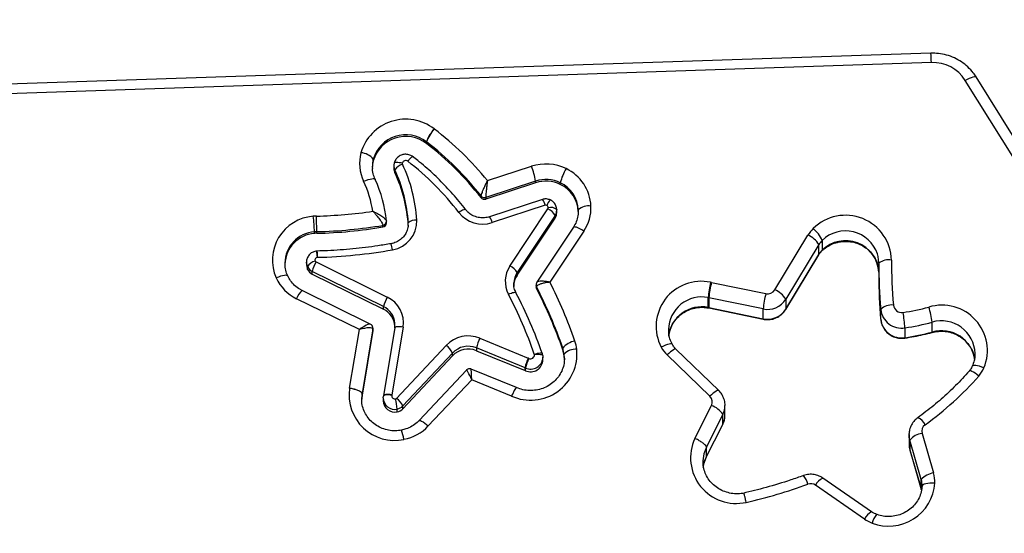
# Model space of a CAD drawing. Units: millimetres. Extents: x -284 to 1482, y -366 to 1152.
# Drawn here: x 938 to 961, y 304 to 316 of the extents above; entities that cross this region are included whole.
import ezdxf

# ---------------------------------------------------------------- set-up
doc = ezdxf.new("R2010")
doc.units = ezdxf.units.MM
doc.header["$PDSIZE"] = -1
doc.dimstyles.new('ISO-25', dxfattribs={"dimtxt": 2.5, "dimasz": 2.5, "dimexe": 1.25, "dimexo": 0.625, "dimtad": 1, "dimtxsty": 'Standard', "dimcen": 2.5, "dimadec": 0, "dimazin": 0, "dimtfac": 1, "dimtmove": 0, "dimatfit": 3, "dimfxl": 1, "dimarcsym": 0})

# ---------------------------------------------------------------- blocks, each defined once
blk = doc.blocks.new('*D21')
at = {"color": 0, "lineweight": -2}
for p, q in [((361.805, 0.691), (361.805, 1117.567)), ((361.871, 1117.547), (1482.352, 1117.547)), ((1482.352, 1117.547), (361.871, 1117.547)), ((1482.418, 71.112), (1482.418, 1117.567))]:
    blk.add_line(p, q, dxfattribs=at)
at = {"color": 0}
for points in [[(361.871, 1117.558), (361.871, 1117.536), (361.805, 1117.547)], [(1482.352, 1117.536), (1482.352, 1117.558), (1482.418, 1117.547)]]:
    blk.add_solid(points, dxfattribs=at)
at = {"layer": 'Defpoints', "color": 0}
for p in [(1482.418, 1117.547), (1482.418, 71.092), (361.805, 0.671)]:
    blk.add_point(p, dxfattribs=at)
at = {"color": 0, "insert": (922.112, 1132.577), "char_height": 30, "attachment_point": 5}
blk.add_mtext('1121', dxfattribs=at)
blk = doc.blocks.new('*D24')
at = {"color": 0, "lineweight": -2}
for p, q in [((511.809, 55.743), (511.809, 886.046)), ((1332.418, 191.17), (1332.418, 886.046)), ((1299.398, 876.046), (544.829, 876.046)), ((544.829, 876.046), (1299.398, 876.046))]:
    blk.add_line(p, q, dxfattribs=at)
at = {"color": 0}
for points in [[(544.829, 881.549), (544.829, 870.542), (511.809, 876.046)], [(1299.398, 870.542), (1299.398, 881.549), (1332.418, 876.046)]]:
    blk.add_solid(points, dxfattribs=at)
at = {"layer": 'Defpoints', "color": 0}
for p in [(511.809, 876.046), (1332.418, 181.17), (511.809, 45.743)]:
    blk.add_point(p, dxfattribs=at)
at = {"color": 0, "insert": (922.114, 908.786), "char_height": 35, "attachment_point": 5}
blk.add_mtext('821', dxfattribs=at)
blk = doc.blocks.new('1506')
at = {"color": 7, "linetype": 'Continuous', "lineweight": 25}
for p, q in [((959.63, 315.31), (896.389, 313.176)), ((959.64, 315.087), (896.4, 312.954)), ((966.746, 304.534), (960.443, 314.666)), ((967, 304.615), (960.698, 314.747)), ((947.699, 313.174), (947.699, 313.212)), ((947.701, 313.211), (947.701, 313.172)), ((946.443, 312.765), (946.443, 312.804)), ((946.929, 312.648), (946.929, 312.583)), ((946.952, 312.485), (946.952, 312.55)), ((949.142, 312.293), (950.186, 312.634)), ((946.486, 312.327), (946.487, 312.32)), ((950.282, 312.282), (949.102, 311.896)), ((950.282, 312.243), (949.102, 311.857)), ((950.282, 312.243), (950.282, 312.282)), ((950.866, 312.202), (950.866, 312.241)), ((948.99, 311.891), (948.99, 311.929)), ((949.102, 311.896), (949.102, 311.857)), ((950.447, 311.848), (949.192, 311.438)), ((950.51, 311.71), (949.254, 311.3)), ((949.675, 310.272), (950.574, 311.626)), ((950.781, 311.608), (950.781, 311.598)), ((950.781, 311.533), (950.781, 311.598)), ((951.291, 311.572), (951.291, 311.601)), ((951.291, 311.562), (951.291, 311.601)), ((946.754, 311.338), (946.754, 311.33)), ((946.754, 311.291), (946.754, 311.33)), ((950.743, 311.47), (949.843, 310.116)), ((949.843, 310.052), (950.743, 311.406)), ((950.743, 311.406), (950.743, 311.47)), ((945.054, 311.044), (945.054, 311.083)), ((945.107, 311.047), (945.107, 311.086)), ((946.671, 311.196), (946.671, 311.235)), ((947.27, 311.237), (947.27, 311.294)), ((947.27, 311.242), (947.27, 311.294)), ((951.175, 311.188), (950.311, 309.887)), ((951.424, 311.1), (950.62, 309.889)), ((955.939, 309.709), (956.72, 311.003)), ((957.058, 310.878), (957.058, 310.645)), ((945.12, 310.626), (945.104, 310.625)), ((956.979, 310.779), (956.198, 309.486)), ((956.979, 310.546), (956.979, 310.779)), ((957.054, 310.634), (957.058, 310.645)), ((956.196, 309.244), (956.977, 310.537)), ((956.198, 309.253), (956.979, 310.546)), ((956.977, 310.537), (956.979, 310.546)), ((944.353, 310.337), (944.355, 310.291)), ((944.863, 310.363), (944.863, 310.298)), ((944.863, 310.353), (944.863, 310.363)), ((944.886, 310.193), (944.886, 310.258)), ((946.684, 309.312), (944.998, 310.144)), ((944.998, 310.08), (944.998, 310.144)), ((945.089, 310.368), (946.775, 309.536)), ((958.398, 310.264), (958.398, 310.031)), ((944.998, 310.08), (946.684, 309.248)), ((949.843, 310.116), (949.843, 310.052)), ((946.373, 308.896), (944.763, 309.691)), ((949.765, 309.877), (949.764, 309.856)), ((950.291, 309.823), (950.291, 309.785)), ((950.301, 309.78), (950.301, 309.741)), ((954.44, 309.883), (955.724, 309.618)), ((946.114, 308.766), (944.63, 309.499)), ((949.817, 309.643), (949.818, 309.637)), ((954.363, 309.292), (954.363, 309.525)), ((955.662, 309.257), (954.377, 309.522)), ((954.377, 309.522), (954.377, 309.289)), ((956.198, 309.486), (956.198, 309.253)), ((946.684, 309.248), (946.684, 309.312)), ((954.365, 309.282), (954.379, 309.279)), ((954.377, 309.289), (955.662, 309.024)), ((954.379, 309.279), (955.664, 309.013)), ((955.662, 309.024), (955.662, 309.257)), ((956.196, 309.244), (956.198, 309.253)), ((958.442, 309.013), (958.442, 309.246)), ((945.884, 307.377), (946.114, 308.766)), ((946.434, 308.782), (946.18, 307.253)), ((946.434, 308.743), (946.434, 308.782)), ((946.435, 308.758), (946.435, 308.797)), ((946.95, 308.808), (946.684, 307.204)), ((947.147, 308.827), (946.881, 307.223)), ((959.016, 308.809), (959.016, 308.576)), ((959.66, 308.71), (959.66, 308.943)), ((946.434, 308.743), (946.18, 307.215)), ((948.961, 308.563), (950.109, 308.092)), ((946.995, 307.14), (948.168, 308.394)), ((950.031, 307.862), (948.883, 308.333)), ((948.883, 308.333), (948.883, 308.268)), ((950.925, 308.287), (950.925, 308.326)), ((954.611, 307.325), (953.6, 308.305)), ((948.317, 308.212), (947.143, 306.959)), ((947.143, 306.894), (948.317, 308.148)), ((948.317, 308.148), (948.317, 308.212)), ((948.883, 308.268), (950.031, 307.797)), ((950.452, 308.153), (950.441, 308.2)), ((950.452, 308.151), (950.454, 308.099)), ((950.454, 308.05), (950.454, 308.115)), ((950.964, 308.087), (950.958, 308.188)), ((950.958, 308.149), (950.958, 308.188)), ((950.964, 308.05), (950.958, 308.149)), ((954.402, 307.188), (953.392, 308.167)), ((949.828, 307.394), (948.756, 307.834)), ((950.031, 307.797), (950.031, 307.862)), ((950.043, 307.792), (950.043, 307.857)), ((948.645, 307.809), (947.525, 306.613)), ((948.77, 307.581), (947.744, 306.486)), ((949.714, 307.194), (948.77, 307.581)), ((949.831, 307.39), (949.828, 307.391)), ((946.18, 307.212), (946.168, 307.083)), ((946.169, 307.16), (946.168, 307.122)), ((946.18, 307.251), (946.169, 307.16)), ((946.18, 307.215), (946.18, 307.253)), ((946.18, 307.212), (946.18, 307.251)), ((946.678, 307.148), (946.682, 307.193)), ((946.678, 307.148), (946.678, 307.083)), ((946.683, 307.195), (946.682, 307.193)), ((946.684, 307.204), (946.683, 307.195)), ((947.01, 306.821), (947.01, 306.885)), ((947.143, 306.894), (947.143, 306.959)), ((954.049, 306.192), (954.44, 306.967)), ((954.76, 306.741), (954.76, 306.974)), ((954.71, 306.762), (954.319, 305.988)), ((954.71, 306.529), (954.71, 306.762)), ((954.76, 306.729), (954.76, 306.741)), ((954.317, 305.746), (954.708, 306.521)), ((954.319, 305.755), (954.71, 306.529)), ((954.708, 306.521), (954.71, 306.529)), ((959.112, 306.283), (959.112, 306.05)), ((959.419, 306.308), (959.692, 305.373)), ((954.319, 305.755), (954.319, 305.988)), ((959.403, 305.217), (959.13, 306.152)), ((959.13, 306.152), (959.13, 305.919)), ((954.314, 305.748), (954.319, 305.755)), ((959.13, 305.919), (959.403, 304.984)), ((959.13, 305.919), (959.131, 305.913)), ((959.131, 305.913), (959.404, 304.979)), ((958.228, 304.452), (957.074, 305.252)), ((958.057, 304.283), (956.903, 305.083)), ((959.403, 304.984), (959.403, 305.217)), ((959.403, 304.984), (959.404, 304.979))]:
    blk.add_line(p, q, dxfattribs=at)
at = {"color": 7, "linetype": 'Continuous', "lineweight": 25, "flags": 128}
for points in [[(960.443, 314.666), (960.493, 314.694), (960.541, 314.718), (960.586, 314.736), (960.625, 314.749), (960.657, 314.756), (960.68, 314.756), (960.695, 314.75), (960.698, 314.747)], [(946.937, 312.707), (946.941, 312.716), (946.952, 312.723), (946.97, 312.727), (946.994, 312.729), (947.023, 312.728), (947.057, 312.725), (947.093, 312.719), (947.131, 312.71)], [(946.419, 312.622), (946.419, 312.62), (946.421, 312.577)], [(946.214, 312.277), (946.268, 312.299), (946.319, 312.317), (946.366, 312.331), (946.407, 312.339), (946.441, 312.342), (946.467, 312.34), (946.482, 312.332), (946.486, 312.327)], [(948.626, 311.608), (948.625, 311.609), (948.615, 311.612), (948.601, 311.611), (948.581, 311.604), (948.556, 311.593), (948.528, 311.578), (948.498, 311.56), (948.467, 311.538)], [(951.424, 311.1), (951.375, 311.129), (951.328, 311.154), (951.284, 311.174), (951.246, 311.188), (951.215, 311.195), (951.191, 311.196), (951.177, 311.191), (951.175, 311.188)], [(958.398, 310.337), (958.381, 310.498), (958.364, 310.561)], [(944.886, 310.258), (944.868, 310.316), (944.863, 310.353)], [(944.863, 310.298), (944.868, 310.251), (944.886, 310.193)], [(944.42, 310.038), (944.416, 310.043), (944.4, 310.051), (944.375, 310.053), (944.341, 310.05), (944.3, 310.042), (944.252, 310.029), (944.201, 310.011), (944.148, 309.989)], [(949.64, 309.602), (949.675, 309.618), (949.708, 309.631), (949.739, 309.642), (949.766, 309.648), (949.788, 309.651), (949.805, 309.651), (949.815, 309.646), (949.817, 309.643)], [(954.365, 309.282), (954.364, 309.282), (954.363, 309.292)], [(954.379, 309.279), (954.379, 309.28), (954.377, 309.289)], [(955.664, 309.013), (955.663, 309.014), (955.662, 309.024)], [(946.435, 308.797), (946.435, 308.797), (946.434, 308.782)], [(946.435, 308.758), (946.435, 308.758), (946.434, 308.743)], [(946.95, 308.806), (946.956, 308.882), (946.955, 308.918)], [(947.147, 308.827), (947.109, 308.832), (947.072, 308.835), (947.038, 308.835), (947.008, 308.834), (946.983, 308.83), (946.965, 308.823), (946.954, 308.815), (946.95, 308.808)], [(953.424, 308.769), (953.424, 308.737), (953.426, 308.714)], [(959.016, 308.576), (959.015, 308.566), (959.014, 308.566)], [(959.66, 308.71), (959.659, 308.7), (959.658, 308.699)], [(953.515, 308.416), (953.512, 308.42), (953.497, 308.427), (953.472, 308.428), (953.44, 308.423), (953.399, 308.412), (953.354, 308.395), (953.304, 308.374), (953.252, 308.349)], [(953.6, 308.305), (953.6, 308.305), (953.588, 308.308), (953.568, 308.302), (953.542, 308.289), (953.51, 308.267), (953.473, 308.239), (953.433, 308.205), (953.392, 308.167)], [(950.252, 308.186), (950.289, 308.197), (950.324, 308.206), (950.357, 308.212), (950.386, 308.215), (950.409, 308.214), (950.427, 308.211), (950.438, 308.205), (950.441, 308.2)], [(950.254, 308.178), (950.292, 308.182), (950.33, 308.184), (950.364, 308.183), (950.394, 308.18), (950.419, 308.176), (950.437, 308.169), (950.448, 308.161), (950.452, 308.151)], [(960.884, 307.86), (960.83, 307.881), (960.778, 307.898), (960.731, 307.911), (960.689, 307.918), (960.654, 307.921), (960.629, 307.918), (960.613, 307.91), (960.61, 307.905)], [(960.761, 307.668), (960.716, 307.703), (960.673, 307.733), (960.633, 307.758), (960.599, 307.777), (960.57, 307.788), (960.549, 307.792), (960.536, 307.788), (960.535, 307.787)], [(946.88, 307.212), (946.841, 307.217), (946.804, 307.221), (946.77, 307.222), (946.74, 307.22), (946.716, 307.216), (946.697, 307.21), (946.686, 307.203), (946.683, 307.195)], [(946.881, 307.223), (946.843, 307.228), (946.806, 307.23), (946.772, 307.231), (946.742, 307.229), (946.717, 307.225), (946.699, 307.219), (946.688, 307.211), (946.684, 307.204)], [(954.611, 307.325), (954.61, 307.326), (954.598, 307.329), (954.579, 307.323), (954.552, 307.31), (954.52, 307.288), (954.483, 307.26), (954.443, 307.226), (954.402, 307.188)], [(947.525, 306.613), (947.526, 306.614), (947.539, 306.617), (947.559, 306.613), (947.587, 306.6), (947.621, 306.581), (947.659, 306.554), (947.701, 306.522), (947.744, 306.486)], [(959.112, 306.283), (959.112, 306.296), (959.112, 306.304)], [(959.13, 306.152), (959.116, 306.223), (959.112, 306.283)], [(954.319, 305.988), (954.26, 305.825), (954.239, 305.664)], [(959.112, 306.05), (959.116, 305.99), (959.13, 305.919)], [(954.244, 305.501), (954.26, 305.592), (954.319, 305.755)], [(959.721, 305.13), (959.662, 305.131), (959.606, 305.129), (959.554, 305.124), (959.509, 305.116), (959.471, 305.106), (959.444, 305.094), (959.427, 305.08), (959.421, 305.065)]]:
    blk.add_lwpolyline(points, dxfattribs=at)
at = {"color": 7, "linetype": 'Continuous', "lineweight": 25}
for centre, radius, start, end in [((953.414, 314.915), 6.228, 1.5818, 3.628), ((959.676, 314.18), 0.908, 32.3673, 92.2827), ((947.211, 312.644), 1.103, 52.3826, 163.6903), ((948.53, 312.915), 0.883, 136.9709, 160.3101), ((948.523, 312.913), 0.874, 136.5505, 160.1172), ((947.66, 313.221), 0.372, 52.0949, 52.882), ((943.237, 307.491), 7.61, 39.1187, 52.324), ((947.21, 312.581), 0.798, 52.2655, 163.8073), ((947.21, 312.542), 0.798, 52.2642, 163.8086), ((947.585, 313.063), 0.188, 51.9581, 52.9309), ((947.612, 313.058), 0.145, 51.8128, 53.0761), ((943.236, 307.427), 7.307, 38.0406, 52.3293), ((943.236, 307.388), 7.307, 38.0402, 52.3297), ((947.107, 312.699), 0.988, 165.0789, 205.3178), ((946.114, 312.522), 0.433, 40.534, 84.8708), ((947.125, 312.622), 0.705, 165.052, 179.9998), ((947.125, 312.583), 0.706, 165.0559, 178.4145), ((947.159, 312.648), 0.229, 165.0658, 205.338), ((947.172, 312.699), 0.0423, 165.1673, 205.2173), ((947.209, 312.688), 0.0813, 52.6552, 163.7442), ((943.22, 307.523), 6.607, 37.4274, 52.3239), ((947.159, 312.583), 0.229, 179.9975, 205.3401), ((947.229, 312.358), 0.337, 106.4635, 145.3821), ((943.896, 311.106), 3.379, 3.1756, 25.2835), ((943.896, 311.042), 3.379, 3.1756, 25.2835), ((943.909, 311.158), 3.566, 3.1729, 25.2881), ((950.524, 311.599), 1.088, 63.9498, 108.0983), ((948.493, 311.982), 1.814, 9.5016, 21.0516), ((952.091, 311.941), 1.261, 149.7213, 166.2434), ((950.552, 311.64), 1.04, 2.7819, 64.3776), ((943.842, 311.157), 2.623, 9.0245, 25.2741), ((943.864, 311.081), 2.901, 5.0979, 25.2832), ((950.524, 311.542), 0.779, 63.9476, 108.1006), ((950.524, 311.503), 0.779, 63.9531, 108.0952), ((950.542, 311.565), 0.75, 2.7806, 64.3796), ((950.542, 311.526), 0.75, 2.7813, 64.3779), ((949.07, 311.993), 0.102, 218.5286, 288.3285), ((949.07, 311.954), 0.102, 218.5364, 288.3206), ((950.051, 311.587), 0.475, 15.0026, 33.3888), ((950.875, 311.574), 0.356, 132.8379, 157.995), ((944.83, 322.325), 10.875, 271.4205, 278.4773), ((949.03, 311.977), 0.714, 217.9224, 288.3353), ((950.524, 311.666), 0.0465, 63.9659, 108.0804), ((950.516, 311.648), 0.0654, 2.7805, 64.3734), ((950.539, 311.65), 0.0426, 326.4128, 2.1841), ((950.406, 311.276), 0.389, 29.9815, 64.3411), ((950.637, 311.429), 0.23, 51.119, 103.9885), ((950.551, 311.598), 0.231, 326.2861, 359.9401), ((951.535, 311.329), 0.366, 81.2491, 131.8699), ((950.598, 311.651), 0.993, 326.2964, 2.2746), ((945.096, 310.412), 1.039, 93.9621, 204.0299), ((945.127, 310.356), 1.098, 91.4338, 95.3409), ((938.917, 310.781), 6.144, 2.8121, 6.237), ((922.223, 310.79), 22.886, 0.7411, 1.6609), ((946.657, 311.331), 0.0975, 278.5814, 359.2656), ((946.789, 311.328), 0.682, 279.0872, 2.339), ((947.436, 311.112), 0.246, 82.1131, 132.3728), ((948.794, 311.176), 0.477, 15.0374, 33.3339), ((950.551, 311.534), 0.231, 326.2795, 359.9438), ((957.61, 310.385), 1.088, 1.4375, 134.5943), ((945.109, 310.329), 0.756, 94.1792, 179.3794), ((945.126, 310.309), 0.777, 91.4078, 95.3566), ((944.829, 322.272), 11.19, 271.4218, 279.4737), ((944.83, 322.23), 11.187, 271.4212, 279.4752), ((946.657, 311.292), 0.0975, 278.5675, 359.2723), ((957.384, 310.602), 0.775, 133.9422, 148.8506), ((956.369, 310.582), 0.75, 23.249, 50.5147), ((957.611, 310.308), 0.794, 18.5692, 134.1737), ((945.109, 310.29), 0.756, 94.1882, 177.8822), ((945.126, 310.27), 0.777, 91.4078, 95.3566), ((956.503, 310.489), 0.558, 31.3447, 67.0554), ((957.395, 310.528), 0.486, 133.9638, 148.8285), ((957.611, 310.084), 0.788, 3.1046, 134.6488), ((943.63, 310.364), 1.496, 4.3655, 10.0556), ((939.614, 310.368), 5.512, 1.1463, 2.6874), ((944.83, 322.394), 11.92, 271.4206, 279.9834), ((946.089, 310.538), 0.816, 8.1865, 18.6854), ((957.395, 310.295), 0.485, 133.9514, 148.8342), ((945.162, 310.066), 0.336, 106.1378, 145.1928), ((945.127, 310.415), 0.0631, 93.9352, 204.0536), ((945.109, 310.408), 0.0442, 205.1805, 243.9302), ((945.126, 310.433), 0.0446, 91.4015, 95.4829), ((958.626, 310.066), 0.353, 78.2375, 130.1583), ((970.116, 310.342), 11.418, 179.6442, 184.993), ((945.104, 310.36), 0.24, 205.1569, 243.9536), ((945.104, 310.295), 0.24, 205.1514, 243.9651), ((945.809, 309.945), 0.834, 149.5478, 166.1942), ((950.221, 309.907), 0.657, 146.2408, 207.7259), ((949.507, 309.922), 0.389, 29.9867, 64.3402), ((970.092, 310.264), 11.694, 179.6442, 184.9947), ((945.084, 310.429), 1.035, 205.1637, 243.9483), ((950.235, 309.79), 0.471, 146.2967, 179.9424), ((950.239, 309.854), 0.474, 146.4044, 177.2042), ((954.198, 308.843), 1.067, 78.1362, 207.5864), ((970.084, 310.031), 11.687, 179.9988, 184.9956), ((945.123, 309.299), 0.533, 132.6165, 157.8789), ((950.384, 309.823), 0.0935, 179.7991, 207.4585), ((950.384, 309.784), 0.0934, 179.9632, 207.4755), ((940.556, 304.739), 10.972, 19.0824, 27.3517), ((940.555, 304.7), 10.973, 19.0827, 27.3511), ((940.579, 304.818), 11.249, 19.081, 26.7914), ((957.603, 309.225), 3.253, 168.2438, 174.7052), ((957.176, 309.221), 2.815, 166.4036, 173.8676), ((954.278, 309.099), 0.801, 78.3161, 79.9534), ((955.767, 309.816), 0.203, 257.9501, 328.2634), ((955.721, 309.195), 0.558, 31.3523, 67.053), ((947.494, 309.113), 0.835, 149.5487, 166.1933), ((946.485, 308.931), 0.671, 351.0524, 64.4033), ((940.514, 304.818), 10.303, 19.0843, 27.6674), ((940.529, 304.767), 10.488, 19.0821, 27.6692), ((954.211, 308.752), 0.787, 78.8345, 178.7809), ((954.277, 309.038), 0.495, 78.2816, 79.9401), ((958.462, 308.956), 2.816, 166.4016, 173.8624), ((955.767, 309.752), 0.507, 257.9559, 328.2559), ((946.473, 308.877), 0.483, 4.7972, 64.1749), ((946.473, 308.813), 0.483, 4.4308, 64.1786), ((954.211, 308.517), 0.79, 78.9112, 173.2381), ((954.277, 308.805), 0.495, 78.2816, 79.9401), ((955.767, 309.519), 0.507, 257.9545, 328.2573), ((958.703, 308.972), 0.378, 84.1698, 133.5138), ((958.936, 309.299), 0.496, 186.1163, 279.3294), ((958.938, 309.369), 0.198, 186.1189, 279.3306), ((958.186, 314.481), 5.366, 278.4031, 285.05), ((959.89, 308.27), 1.075, 337.6135, 106.7438), ((957.501, 308.643), 2.18, 7.8966, 17.5207), ((958.936, 309.066), 0.496, 186.1176, 279.3266), ((955.112, 308.507), 3.916, 4.4179, 9.7887), ((958.187, 314.423), 5.675, 278.4032, 285.0497), ((959.881, 308.182), 0.792, 1.6291, 106.1751), ((948.688, 307.9), 0.717, 67.5768, 136.4713), ((949.847, 308.133), 0.984, 154.1092, 168.2693), ((958.186, 314.192), 5.677, 278.4049, 285.05), ((959.879, 307.945), 0.795, 7.0209, 105.985), ((947.891, 308.016), 0.469, 24.8191, 53.7662), ((948.688, 307.86), 0.512, 67.5744, 136.474), ((948.688, 307.795), 0.512, 67.5728, 136.4757), ((950.165, 308.192), 1.096, 245.6744, 5.7801), ((951.287, 308.042), 0.46, 99.6883, 141.8608), ((950.259, 308.095), 0.705, 7.5598, 19.1097), ((950.259, 308.056), 0.705, 7.5599, 19.1118), ((951.235, 307.912), 0.392, 87.0334, 135.0866), ((950.271, 308.171), 0.993, 7.605, 19.0709), ((953.931, 308.724), 0.775, 208.9428, 225.9356), ((950.995, 307.662), 0.984, 154.1117, 168.2668), ((950.163, 308.123), 0.292, 245.6957, 355.3233), ((950.964, 307.658), 0.942, 153.0035, 167.7749), ((950.163, 308.058), 0.291, 245.6402, 358.5585), ((949.762, 307.246), 0.914, 66.676, 67.6973), ((950.162, 308.169), 0.0917, 245.5278, 5.8969), ((950.211, 308.172), 0.0433, 7.7689, 18.9711), ((949.77, 307.223), 0.69, 66.6899, 67.7609), ((960.181, 308.172), 0.769, 318.9722, 336.0629), ((949.688, 306.961), 0.904, 66.8657, 67.6828), ((955.245, 312.465), 7.31, 305.525, 318.987), ((946.942, 307.215), 1.07, 171.3078, 282.1916), ((946.192, 307.25), 0.0123, 164.0867, 176.8242), ((946.208, 307.208), 0.0287, 167.6955, 173.1322), ((946.952, 307.153), 0.274, 181.1286, 282.0542), ((946.955, 307.201), 0.0758, 171.3087, 282.1819), ((946.394, 307.301), 0.493, 349.5719, 350.8066), ((946.962, 307.171), 0.0456, 280.7912, 316.6512), ((945.008, 306.685), 2.012, 5.7083, 12.6723), ((946.718, 306.762), 0.468, 24.7996, 53.7768), ((954.272, 307.051), 0.189, 333.2727, 46.2857), ((946.952, 307.088), 0.274, 181.1415, 282.0541), ((946.964, 307.128), 0.247, 280.7197, 316.7319), ((946.964, 307.063), 0.247, 280.7197, 316.7319), ((954.278, 306.474), 0.519, 33.7554, 71.8413), ((954.29, 306.974), 0.47, 333.1624, 359.4231), ((954.29, 306.741), 0.47, 333.1628, 358.4622), ((959.188, 306.37), 0.338, 25.4467, 67.242), ((946.969, 307.216), 1.064, 280.7305, 316.7201), ((959.602, 306.36), 0.19, 125.0191, 195.9557), ((946.057, 305.996), 1.124, 8.9047, 20.3499), ((955.026, 305.732), 1.08, 154.8139, 282.6535), ((959.47, 305.869), 0.441, 96.5719, 140.2286), ((956.249, 305.001), 0.48, 12.8047, 40.3655), ((957.213, 304.94), 0.341, 114.0602, 155.2725), ((959.742, 304.935), 0.441, 96.5701, 140.2264), ((958.974, 305.164), 0.748, 357.3881, 16.2563), ((952.46, 316.845), 12.486, 282.9723, 289.9304), ((956.787, 304.914), 0.206, 55.4582, 109.9662), ((958.633, 305.206), 1.091, 248.9098, 355.9907), ((958.954, 305.086), 0.467, 357.3997, 16.2596), ((958.368, 304.14), 0.342, 114.1084, 155.2525), ((958.705, 304.082), 0.477, 139.3256, 167.0473), ((958.518, 304.948), 0.809, 235.2966, 249.9173)]:
    blk.add_arc(centre, radius, start, end, dxfattribs=at)
for centre, major_axis, ratio, start_param, end_param in [((946.114, 308.689), (0.263, 0.203), 0.186717, 0.091066, 1.427639), ((946.114, 308.689), (0.318, 0.098), 0.223265, 6.214621, 7.785417), ((948.77, 307.504), (-0.124, 0.306), 0.090413, 4.932024, 6.32503), ((948.77, 307.504), (-0.013, 0.33), 0.009816, 4.949683, 6.278684)]:
    blk.add_ellipse(centre, major_axis=major_axis, ratio=ratio, start_param=start_param, end_param=end_param, dxfattribs=at)
for points, knots in [([(960.698, 314.747), (960.676, 314.779), (960.62, 314.865), (960.506, 314.988), (960.355, 315.108), (960.186, 315.203), (960.003, 315.27), (959.815, 315.308), (959.69, 315.309), (959.63, 315.31)], [0, 0, 0, 0, 0.092631, 0.245204, 0.397997, 0.551074, 0.704379, 0.857932, 1, 1, 1, 1]), ([(947.383, 312.857), (947.358, 312.873), (947.308, 312.905), (947.216, 312.922), (947.121, 312.909), (947.035, 312.864), (946.969, 312.795), (946.948, 312.738), (946.938, 312.71)], [0, 0, 0, 0, 0.155451, 0.3245546, 0.4955037, 0.6679862, 0.8410068, 1, 1, 1, 1]), ([(947.378, 312.857), (947.378, 312.858), (947.375, 312.863), (947.357, 312.853), (947.326, 312.827), (947.292, 312.792), (947.269, 312.765), (947.26, 312.754), (947.258, 312.752)], [0, 0, 0, 0, 0.095859, 0.342999, 0.590104, 0.837258, 0.970469, 1, 1, 1, 1]), ([(948.626, 311.608), (948.576, 311.672), (948.431, 311.857), (948.174, 312.147), (947.847, 312.471), (947.575, 312.707), (947.413, 312.834), (947.371, 312.866)], [0, 0, 0, 0, 0.13783, 0.396024, 0.65427, 0.912546, 1, 1, 1, 1]), ([(946.486, 312.327), (946.477, 312.347), (946.449, 312.412), (946.425, 312.497), (946.424, 312.562), (946.424, 312.578)], [0, 0, 0, 0, 0.248601, 0.812782, 1, 1, 1, 1]), ([(949.142, 312.293), (949.141, 312.292), (949.141, 312.291), (949.14, 312.289), (949.138, 312.285), (949.134, 312.279), (949.127, 312.265), (949.11, 312.23), (949.079, 312.166), (949.043, 312.086), (949.013, 312.015), (948.994, 311.959), (948.992, 311.939), (948.99, 311.929)], [0, 0, 0, 0, 0.002278, 0.006391, 0.014488, 0.032933, 0.048889, 0.112228, 0.271536, 0.475807, 0.653613, 0.824764, 1, 1, 1, 1]), ([(949.142, 312.293), (949.142, 312.292), (949.141, 312.291), (949.141, 312.289), (949.141, 312.284), (949.14, 312.277), (949.138, 312.261), (949.133, 312.223), (949.125, 312.152), (949.116, 312.065), (949.108, 311.986), (949.103, 311.926), (949.103, 311.906), (949.102, 311.896)], [0, 0, 0, 0, 0.002283, 0.006386, 0.014484, 0.032889, 0.049328, 0.112941, 0.271501, 0.475853, 0.653736, 0.824845, 1, 1, 1, 1]), ([(950.632, 311.835), (950.603, 311.846), (950.547, 311.866), (950.482, 311.859), (950.452, 311.849), (950.447, 311.848)], [0, 0, 0, 0, 0.489171, 0.931117, 1, 1, 1, 1]), ([(950.781, 311.608), (950.777, 311.638), (950.768, 311.699), (950.718, 311.776), (950.668, 311.817), (950.637, 311.833), (950.632, 311.835)], [0, 0, 0, 0, 0.31983, 0.638248, 0.945459, 1, 1, 1, 1]), ([(946.433, 311.569), (946.433, 311.568), (946.434, 311.568), (946.436, 311.566), (946.44, 311.562), (946.449, 311.551), (946.474, 311.524), (946.526, 311.465), (946.59, 311.385), (946.639, 311.312), (946.666, 311.261), (946.67, 311.244), (946.671, 311.235)], [0, 0, 0, 0, 0.002135, 0.005985, 0.01466, 0.036002, 0.089214, 0.23379, 0.490254, 0.689331, 0.842173, 1, 1, 1, 1]), ([(946.433, 311.569), (946.433, 311.568), (946.434, 311.568), (946.437, 311.567), (946.442, 311.564), (946.455, 311.558), (946.489, 311.542), (946.559, 311.506), (946.644, 311.454), (946.71, 311.402), (946.747, 311.363), (946.752, 311.347), (946.754, 311.338)], [0, 0, 0, 0, 0.002101, 0.006178, 0.015104, 0.036991, 0.090949, 0.233655, 0.490423, 0.689659, 0.842428, 1, 1, 1, 1]), ([(949.192, 311.438), (949.174, 311.433), (949.117, 311.416), (949.014, 311.408), (948.889, 311.426), (948.774, 311.474), (948.685, 311.537), (948.643, 311.588), (948.626, 311.608)], [0, 0, 0, 0, 0.088321, 0.284044, 0.479829, 0.675495, 0.871458, 1, 1, 1, 1]), ([(951.291, 311.6), (951.291, 311.579), (951.292, 311.509), (951.272, 311.39), (951.227, 311.273), (951.188, 311.209), (951.175, 311.188)], [0, 0, 0, 0, 0.1487, 0.488678, 0.828826, 1, 1, 1, 1]), ([(947.269, 311.238), (947.264, 311.199), (947.253, 311.121), (947.198, 311.012), (947.118, 310.918), (947.015, 310.847), (946.925, 310.812), (946.873, 310.802), (946.862, 310.8)], [0, 0, 0, 0, 0.186551, 0.37859, 0.569621, 0.759309, 0.947734, 1, 1, 1, 1]), ([(957.054, 310.634), (957.071, 310.649), (957.126, 310.699), (957.233, 310.768), (957.378, 310.827), (957.533, 310.857), (957.69, 310.858), (957.844, 310.828), (957.989, 310.77), (958.119, 310.687), (958.229, 310.58), (958.314, 310.455), (958.372, 310.316), (958.396, 310.196), (958.398, 310.125), (958.398, 310.104)], [0, 0, 0, 0, 0.037889, 0.122252, 0.206445, 0.290313, 0.373974, 0.45755, 0.541108, 0.624797, 0.708746, 0.793076, 0.877871, 0.963156, 1, 1, 1, 1]), ([(945.104, 310.625), (945.075, 310.619), (945.015, 310.608), (944.938, 310.554), (944.885, 310.477), (944.86, 310.406), (944.866, 310.364), (944.867, 310.353)], [0, 0, 0, 0, 0.220833, 0.453725, 0.687093, 0.918866, 1, 1, 1, 1]), ([(946.862, 310.8), (946.759, 310.783), (946.46, 310.732), (945.961, 310.672), (945.482, 310.637), (945.202, 310.628), (945.12, 310.626)], [0, 0, 0, 0, 0.178146, 0.519419, 0.860714, 1, 1, 1, 1]), ([(956.977, 310.537), (956.986, 310.551), (957.008, 310.586), (957.037, 310.616), (957.054, 310.634)], [0, 0, 0, 0, 0.4035767, 1, 1, 1, 1]), ([(944.42, 310.038), (944.411, 310.058), (944.383, 310.124), (944.358, 310.21), (944.358, 310.276), (944.358, 310.293)], [0, 0, 0, 0, 0.249338, 0.813077, 1, 1, 1, 1]), ([(944.763, 309.691), (944.743, 309.701), (944.678, 309.735), (944.58, 309.811), (944.483, 309.918), (944.44, 309.999), (944.42, 310.038)], [0, 0, 0, 0, 0.134583, 0.433066, 0.732636, 1, 1, 1, 1]), ([(950.62, 309.889), (950.62, 309.889), (950.619, 309.889), (950.619, 309.889), (950.617, 309.889), (950.614, 309.89), (950.607, 309.891), (950.592, 309.894), (950.56, 309.9), (950.499, 309.908), (950.424, 309.914), (950.359, 309.909), (950.32, 309.9), (950.315, 309.889), (950.314, 309.885)], [0, 0, 0, 0, 0.002596, 0.003035, 0.005408, 0.01164, 0.024832, 0.053163, 0.114361, 0.252555, 0.482364, 0.690866, 0.893317, 1, 1, 1, 1]), ([(949.817, 309.643), (949.809, 309.659), (949.785, 309.711), (949.763, 309.79), (949.767, 309.853), (949.769, 309.876)], [0, 0, 0, 0, 0.216998, 0.710174, 1, 1, 1, 1]), ([(950.311, 309.886), (950.304, 309.875), (950.292, 309.856), (950.293, 309.833), (950.293, 309.823)], [0, 0, 0, 0, 0.5912144, 1, 1, 1, 1]), ([(950.62, 309.889), (950.62, 309.889), (950.619, 309.889), (950.619, 309.888), (950.617, 309.888), (950.614, 309.888), (950.607, 309.887), (950.592, 309.886), (950.559, 309.882), (950.497, 309.872), (950.421, 309.854), (950.354, 309.83), (950.31, 309.805), (950.304, 309.788), (950.301, 309.78)], [0, 0, 0, 0, 0.002364, 0.00276, 0.004929, 0.010502, 0.022535, 0.048205, 0.103801, 0.229796, 0.438871, 0.628541, 0.812749, 1, 1, 1, 1]), ([(953.436, 308.652), (953.437, 308.664), (953.442, 308.726), (953.483, 308.833), (953.558, 308.967), (953.661, 309.084), (953.786, 309.178), (953.928, 309.247), (954.081, 309.288), (954.229, 309.3), (954.323, 309.287), (954.365, 309.282)], [0, 0, 0, 0, 0.0295212, 0.1556038, 0.281343, 0.40652, 0.5310287, 0.6549249, 0.7783081, 0.9013394, 1, 1, 1, 1]), ([(955.664, 309.013), (955.697, 309.008), (955.772, 308.997), (955.89, 309.013), (956.009, 309.059), (956.111, 309.132), (956.168, 309.199), (956.192, 309.238), (956.196, 309.244)], [0, 0, 0, 0, 0.162083, 0.366228, 0.571324, 0.776712, 0.968832, 1, 1, 1, 1]), ([(958.442, 309.011), (958.447, 308.977), (958.459, 308.902), (958.509, 308.795), (958.586, 308.698), (958.687, 308.622), (958.803, 308.574), (958.915, 308.556), (958.986, 308.563), (959.014, 308.566)], [0, 0, 0, 0, 0.127158, 0.279906, 0.43255, 0.585475, 0.739021, 0.893418, 1, 1, 1, 1]), ([(946.435, 308.797), (946.433, 308.812), (946.43, 308.843), (946.402, 308.878), (946.379, 308.895), (946.368, 308.898), (946.367, 308.898)], [0, 0, 0, 0, 0.352271, 0.702324, 0.981731, 1, 1, 1, 1]), ([(953.515, 308.416), (953.505, 308.436), (953.471, 308.501), (953.437, 308.602), (953.431, 308.684), (953.429, 308.716)], [0, 0, 0, 0, 0.21312, 0.692027, 1, 1, 1, 1]), ([(959.014, 308.566), (959.089, 308.578), (959.305, 308.612), (959.518, 308.665), (959.658, 308.699)], [0, 0, 0, 0, 0.342183, 1, 1, 1, 1]), ([(959.658, 308.699), (959.681, 308.705), (959.755, 308.723), (959.885, 308.733), (960.042, 308.716), (960.193, 308.67), (960.331, 308.597), (960.452, 308.499), (960.551, 308.381), (960.62, 308.247), (960.656, 308.148), (960.66, 308.096), (960.661, 308.093)], [0, 0, 0, 0, 0.053313, 0.170313, 0.287336, 0.404308, 0.521357, 0.638693, 0.756465, 0.874834, 0.993869, 1, 1, 1, 1]), ([(953.6, 308.305), (953.589, 308.317), (953.555, 308.351), (953.531, 308.391), (953.515, 308.416)], [0, 0, 0, 0, 0.354333, 1, 1, 1, 1]), ([(950.962, 308.088), (950.961, 308.048), (950.959, 307.957), (950.918, 307.819), (950.847, 307.682), (950.749, 307.561), (950.628, 307.461), (950.489, 307.385), (950.337, 307.338), (950.179, 307.32), (950.02, 307.332), (949.902, 307.363), (949.838, 307.39), (949.823, 307.396)], [0, 0, 0, 0, 0.079655, 0.179914, 0.279961, 0.379589, 0.47871, 0.577319, 0.675515, 0.773397, 0.871115, 0.968753, 1, 1, 1, 1]), ([(960.67, 308.204), (960.671, 308.197), (960.676, 308.14), (960.658, 308.037), (960.625, 307.947), (960.609, 307.904)], [0, 0, 0, 0, 0.068418, 0.560335, 1, 1, 1, 1]), ([(948.76, 307.831), (948.756, 307.833), (948.742, 307.84), (948.712, 307.843), (948.678, 307.835), (948.654, 307.82), (948.645, 307.808), (948.642, 307.805)], [0, 0, 0, 0, 0.10036, 0.373457, 0.653821, 0.908976, 1, 1, 1, 1]), ([(960.609, 307.904), (960.602, 307.89), (960.583, 307.848), (960.553, 307.811), (960.535, 307.787)], [0, 0, 0, 0, 0.354054, 1, 1, 1, 1]), ([(960.535, 307.787), (960.482, 307.727), (960.326, 307.552), (960.05, 307.276), (959.698, 306.965), (959.446, 306.777), (959.318, 306.682)], [0, 0, 0, 0, 0.145803, 0.428702, 0.711614, 1, 1, 1, 1]), ([(946.18, 307.251), (946.177, 307.26), (946.17, 307.278), (946.119, 307.31), (946.044, 307.34), (945.968, 307.361), (945.914, 307.372), (945.892, 307.376), (945.884, 307.377)], [0, 0, 0, 0, 0.2146483, 0.4292744, 0.6439447, 0.858592, 0.9484729, 1, 1, 1, 1]), ([(946.18, 307.253), (946.177, 307.263), (946.171, 307.281), (946.119, 307.312), (946.044, 307.342), (945.968, 307.362), (945.914, 307.372), (945.892, 307.376), (945.884, 307.377)], [0, 0, 0, 0, 0.214638, 0.429276, 0.643952, 0.858555, 0.948446, 1, 1, 1, 1]), ([(949.827, 307.39), (949.827, 307.392), (949.824, 307.398), (949.807, 307.376), (949.778, 307.328), (949.747, 307.266), (949.725, 307.219), (949.717, 307.2), (949.714, 307.194)], [0, 0, 0, 0, 0.072016, 0.325643, 0.579272, 0.832917, 0.950156, 1, 1, 1, 1]), ([(949.831, 307.389), (949.83, 307.39), (949.828, 307.396), (949.81, 307.375), (949.78, 307.327), (949.748, 307.266), (949.726, 307.219), (949.717, 307.2), (949.714, 307.194)], [0, 0, 0, 0, 0.073032, 0.326388, 0.579738, 0.83309, 0.950228, 1, 1, 1, 1]), ([(947.111, 306.387), (947.088, 306.383), (947.013, 306.37), (946.884, 306.37), (946.729, 306.398), (946.584, 306.455), (946.453, 306.538), (946.342, 306.644), (946.255, 306.769), (946.197, 306.907), (946.167, 307.04), (946.171, 307.124), (946.173, 307.158)], [0, 0, 0, 0, 0.0494149, 0.1579361, 0.2665146, 0.3750918, 0.4838161, 0.5928708, 0.7024127, 0.8125574, 0.9233364, 1, 1, 1, 1]), ([(954.76, 306.969), (954.76, 306.97), (954.766, 307.013), (954.748, 307.097), (954.705, 307.211), (954.651, 307.285), (954.617, 307.319), (954.611, 307.325)], [0, 0, 0, 0, 0.009778, 0.322997, 0.634958, 0.933469, 1, 1, 1, 1]), ([(954.708, 306.521), (954.722, 306.552), (954.751, 306.618), (954.756, 306.69), (954.759, 306.728)], [0, 0, 0, 0, 0.476905, 1, 1, 1, 1]), ([(959.318, 306.682), (959.292, 306.661), (959.233, 306.613), (959.166, 306.515), (959.122, 306.408), (959.117, 306.336), (959.115, 306.305)], [0, 0, 0, 0, 0.228258, 0.512316, 0.79562, 1, 1, 1, 1]), ([(947.525, 306.613), (947.51, 306.597), (947.459, 306.546), (947.358, 306.474), (947.232, 306.415), (947.146, 306.395), (947.111, 306.387)], [0, 0, 0, 0, 0.141764, 0.459483, 0.776412, 1, 1, 1, 1]), ([(954.319, 305.988), (954.316, 305.998), (954.31, 306.018), (954.263, 306.063), (954.195, 306.113), (954.124, 306.154), (954.074, 306.18), (954.054, 306.189), (954.049, 306.192)], [0, 0, 0, 0, 0.214667, 0.429308, 0.643979, 0.858641, 0.963439, 1, 1, 1, 1]), ([(959.116, 306.073), (959.114, 306.062), (959.107, 306.008), (959.121, 305.955), (959.131, 305.913)], [0, 0, 0, 0, 0.216476, 1, 1, 1, 1]), ([(954.251, 305.528), (954.256, 305.56), (954.267, 305.639), (954.301, 305.712), (954.322, 305.756)], [0, 0, 0, 0, 0.402661, 1, 1, 1, 1]), ([(955.217, 304.897), (955.193, 304.893), (955.117, 304.879), (954.987, 304.877), (954.83, 304.903), (954.681, 304.957), (954.547, 305.038), (954.431, 305.143), (954.339, 305.267), (954.276, 305.405), (954.241, 305.54), (954.242, 305.627), (954.242, 305.664)], [0, 0, 0, 0, 0.04939, 0.157544, 0.265748, 0.373939, 0.482271, 0.590884, 0.699953, 0.809586, 0.919816, 1, 1, 1, 1]), ([(956.614, 305.312), (956.514, 305.276), (956.223, 305.173), (955.749, 305.028), (955.369, 304.935), (955.187, 304.891)], [0, 0, 0, 0, 0.213206, 0.6231, 1, 1, 1, 1]), ([(957.074, 305.252), (957.045, 305.27), (956.981, 305.309), (956.867, 305.34), (956.738, 305.346), (956.656, 305.323), (956.614, 305.312)], [0, 0, 0, 0, 0.209581, 0.469474, 0.730848, 1, 1, 1, 1]), ([(959.421, 305.066), (959.419, 305.044), (959.414, 304.972), (959.383, 304.851), (959.317, 304.713), (959.223, 304.59), (959.105, 304.488), (958.968, 304.41), (958.819, 304.359), (958.662, 304.338), (958.506, 304.346), (958.401, 304.372), (958.349, 304.391), (958.343, 304.393)], [0, 0, 0, 0, 0.046999, 0.153593, 0.260153, 0.366287, 0.471868, 0.57689, 0.681448, 0.785659, 0.889671, 0.988301, 1, 1, 1, 1]), ([(955.263, 304.678), (955.263, 304.68), (955.258, 304.701), (955.246, 304.751), (955.228, 304.821), (955.212, 304.873), (955.203, 304.897), (955.202, 304.892), (955.202, 304.891)], [0, 0, 0, 0, 0.014523, 0.169072, 0.425756, 0.682362, 0.938961, 1, 1, 1, 1]), ([(958.343, 304.393), (958.327, 304.399), (958.287, 304.415), (958.25, 304.438), (958.228, 304.452)], [0, 0, 0, 0, 0.400434, 1, 1, 1, 1])]:
    blk.add_open_spline(points, degree=3, knots=knots, dxfattribs=at)

msp = doc.modelspace()

# ---------------------------------------------------------------- block references
msp.add_blockref('1506', (0, 0))

# ---------------------------------------------------------------- dimensions: what is measured, and where the dimension line sits
for base, p1, p2, override, picture, middle in [((1482.418, 1117.547), (361.805, 0.671), (1482.418, 71.092), {"dimscale": 0.2, "dimtxt": 150, "dimasz": 0.3302, "dimexe": 0.1, "dimexo": 0.1, "dimgap": 0.1524, "dimtih": 1, "dimtoh": 1, "dimdec": 0, "dimzin": 1, "dimadec": 2, "dimtzin": 1}, '*D21', (922.112, 1132.577)), ((511.809, 876.046), (1332.418, 181.17), (511.809, 45.743), {"dimscale": 100, "dimtxt": 0.35, "dimasz": 0.3302, "dimexe": 0.1, "dimexo": 0.1, "dimgap": 0.1524, "dimtih": 1, "dimtoh": 1, "dimdec": 0, "dimlfac": 1, "dimzin": 1, "dimadec": 2, "dimtzin": 1}, '*D24', (922.114, 908.786))]:
    dim = msp.add_linear_dim(base=base, p1=p1, p2=p2, dimstyle='ISO-25', override=override)
    dim.commit()
    dim.dimension.update_dxf_attribs({"geometry": picture, "text_midpoint": middle})

doc.saveas('drawing.dxf')
